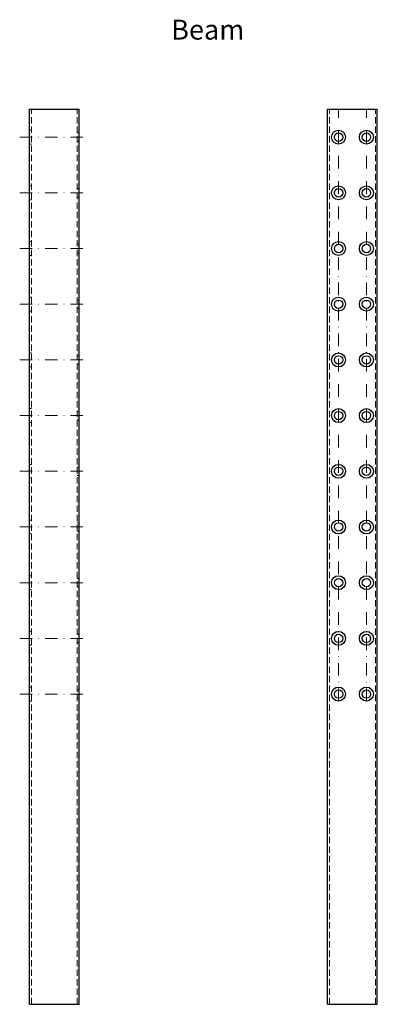
# Model space of a CAD drawing. Units: millimetres. Extents: x -300 to 60, y -644 to 346.
import ezdxf

# ---------------------------------------------------------------- set-up
doc = ezdxf.new("R2010")
doc.units = ezdxf.units.MM
doc.linetypes.add('DASHDOT', pattern=[25.4, 12.7, -6.35, 0, -6.35])
doc.linetypes.add('DASHED2', pattern=[9.525, 6.35, -3.175])
for name, color, linetype, lineweight in [('axis', 7, 'DASHDOT', 13), ('contour', 7, 'CONTINUOUS', 25), ('invis', 7, 'DASHED2', 18)]:
    doc.layers.add(name, color=color, linetype=linetype, lineweight=lineweight)

msp = doc.modelspace()

# ---------------------------------------------------------------- linework, layer by layer
at = {"layer": 'axis'}
for p, q in [((21, -339), (21, 256)), ((49, -339), (49, 256)), ((-300, 228), (-230, 228)), ((-300, 172), (-230, 172)), ((-300, 116), (-230, 116)), ((-300, 60), (-230, 60)), ((-300, 4), (-230, 4)), ((-300, -52), (-230, -52)), ((-300, -108), (-230, -108)), ((-300, -164), (-230, -164)), ((-300, -220), (-230, -220)), ((-300, -276), (-230, -276)), ((-300, -332), (-230, -332))]:
    msp.add_line(p, q, dxfattribs=at)
at = {"layer": 'contour'}
for p, q in [((-290, 256), (-240, 256)), ((-290, -644), (-290, 256)), ((-240, -644), (-240, 256)), ((10, 256), (60, 256)), ((10, -644), (10, 256)), ((60, -644), (60, 256)), ((-290, -644), (-240, -644)), ((10, -644), (60, -644))]:
    msp.add_line(p, q, dxfattribs=at)
for centre, radius in [((21, 228), 7), ((21, 228), 4.25), ((49, 228), 7), ((49, 228), 4.25), ((21, 172), 7), ((49, 172), 7), ((21, 172), 4.25), ((49, 172), 4.25), ((21, 116), 7), ((21, 116), 4.25), ((49, 116), 7), ((49, 116), 4.25), ((21, 60), 7), ((21, 60), 4.25), ((49, 60), 7), ((49, 60), 4.25), ((21, 4), 7), ((49, 4), 7), ((21, 4), 4.25), ((49, 4), 4.25), ((21, -52), 7), ((21, -52), 4.25), ((49, -52), 7), ((49, -52), 4.25), ((21, -108), 7), ((21, -108), 4.25), ((49, -108), 7), ((49, -108), 4.25), ((21, -164), 7), ((49, -164), 7), ((21, -164), 4.25), ((49, -164), 4.25), ((21, -220), 7), ((21, -220), 4.25), ((49, -220), 7), ((49, -220), 4.25), ((21, -276), 7), ((21, -276), 4.25), ((49, -276), 7), ((49, -276), 4.25), ((21, -332), 7), ((49, -332), 7), ((21, -332), 4.25), ((49, -332), 4.25)]:
    msp.add_circle(centre, radius, dxfattribs=at)
at = {"layer": 'invis'}
for p, q in [((-288, -644), (-288, 256)), ((-242, -644), (-242, 256)), ((12, -644), (12, 256)), ((58, -644), (58, 256)), ((-290, 235), (-288, 235)), ((-242, 232.25), (-240, 232.25)), ((-290, 221), (-288, 221)), ((-242, 223.75), (-240, 223.75)), ((-290, 179), (-288, 179)), ((-242, 176.25), (-240, 176.25)), ((-290, 165), (-288, 165)), ((-242, 167.75), (-240, 167.75)), ((-290, 123), (-288, 123)), ((-242, 120.25), (-240, 120.25)), ((-290, 109), (-288, 109)), ((-242, 111.75), (-240, 111.75)), ((-290, 67), (-288, 67)), ((-242, 64.25), (-240, 64.25)), ((-290, 53), (-288, 53)), ((-242, 55.75), (-240, 55.75)), ((-290, 11), (-288, 11)), ((-242, 8.25), (-240, 8.25)), ((-290, -3), (-288, -3)), ((-242, -0.25), (-240, -0.25)), ((-290, -45), (-288, -45)), ((-242, -47.75), (-240, -47.75)), ((-290, -59), (-288, -59)), ((-242, -56.25), (-240, -56.25)), ((-290, -101), (-288, -101)), ((-242, -103.75), (-240, -103.75)), ((-290, -115), (-288, -115)), ((-242, -112.25), (-240, -112.25)), ((-290, -157), (-288, -157)), ((-242, -159.75), (-240, -159.75)), ((-242, -168.25), (-240, -168.25)), ((-290, -171), (-288, -171)), ((-290, -213), (-288, -213)), ((-242, -215.75), (-240, -215.75)), ((-290, -227), (-288, -227)), ((-242, -224.25), (-240, -224.25)), ((-290, -269), (-288, -269)), ((-242, -271.75), (-240, -271.75)), ((-290, -283), (-288, -283)), ((-242, -280.25), (-240, -280.25)), ((-290, -325), (-288, -325)), ((-242, -327.75), (-240, -327.75)), ((-242, -336.25), (-240, -336.25)), ((-290, -339), (-288, -339))]:
    msp.add_line(p, q, dxfattribs=at)

# ---------------------------------------------------------------- texts
at = {"layer": 'contour', "insert": (-110.71, 333.55), "char_height": 20, "width": 100, "attachment_point": 5}
msp.add_mtext('Beam', dxfattribs=at)

doc.saveas('drawing.dxf')
